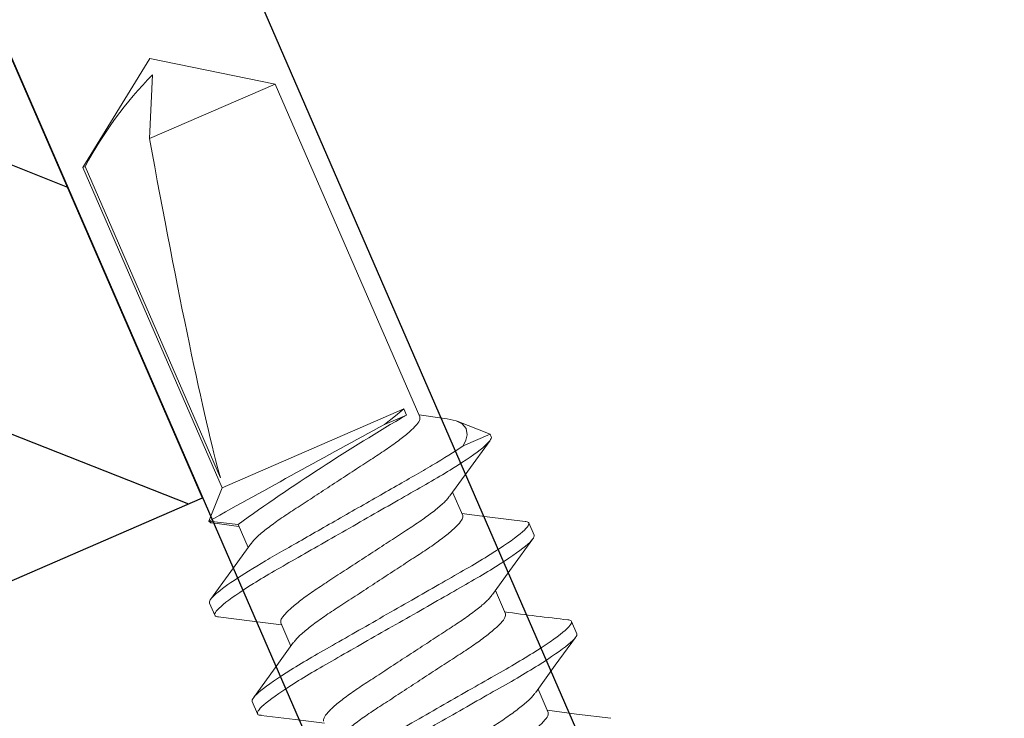
# Model space of a CAD drawing. Units: inches. Extents: x -1218 to -795, y 203 to 543.
# Drawn here: x -811 to -810, y 290 to 290 of the extents above; entities that cross this region are included whole.
import ezdxf

# ---------------------------------------------------------------- set-up
doc = ezdxf.new("R2010")
doc.units = ezdxf.units.IN
doc.header["$LTSCALE"] = 0.25
doc.header["$MEASUREMENT"] = 0
doc.linetypes.add('SLD-Solid', pattern=[0])
doc.layers.add('hatch', color=9, linetype='Continuous')
doc.layers.add('T-bar', color=2, linetype='Continuous')

msp = doc.modelspace()

# ---------------------------------------------------------------- hatches: boundary and pattern name
at = {"layer": 'hatch'}
h = msp.add_hatch(dxfattribs=at)
h.set_pattern_fill('ANSI31', color=256, angle=113.4709999999966, style=0)
h.set_pattern_definition([(338.4709999999966, (-1874.156617560538, 174.1232855755644), (0.04587151330098981, 0.1162789932338473), [])])
h.paths.add_polyline_path([(-810.7588579963391, 289.832145683567), (-810.5874638325454, 289.906566858103), (-810.9805630158259, 290.8118858916509), (-811.1525495999406, 290.737207481891)])

# ---------------------------------------------------------------- linework, layer by layer
at = {"color": 7, "linetype": 'SLD-Solid', "lineweight": 15}
for p, q in [((-810.6137643819926, 290.1258619526494), (-810.64714606257, 290.0714498454805)), ((-810.6137643731873, 290.1258619323704), (-810.6471460537647, 290.0714498252016)), ((-810.5512165178316, 290.1131034772852), (-810.6137643819926, 290.1258619526494)), ((-810.5512165090263, 290.1131034570062), (-810.6137643731873, 290.1258619323704)), ((-810.61392410329, 290.0858751746474), (-810.6123974272017, 290.1177352511365)), ((-810.6139240944847, 290.0858751543684), (-810.6123974183964, 290.1177352308575)), ((-810.5512165178316, 290.1131034772852), (-810.61392410329, 290.0858751746474)), ((-810.5512165090263, 290.1131034570062), (-810.6139240944847, 290.0858751543684)), ((-810.4790486898488, 289.9468988370232), (-810.5512165178316, 290.1131034772852)), ((-810.4790486810434, 289.9468988167442), (-810.5512165090263, 290.1131034570062)), ((-810.6460228700419, 290.0719375476596), (-810.64714606257, 290.0714498454805)), ((-810.64714606257, 290.0714498454805), (-810.5777159450814, 289.9115502335318)), ((-810.6460228612366, 290.0719375273806), (-810.6471460537647, 290.0714498252016)), ((-810.6471460537647, 290.0714498252016), (-810.5777159362761, 289.911550213253)), ((-810.578560092534, 289.9165687776801), (-810.6460228700419, 290.0719375476596)), ((-810.5785600837287, 289.9165687574011), (-810.6460228612366, 290.0719375273806)), ((-810.4870488346835, 289.9509188602006), (-810.5777159450814, 289.9115502335318)), ((-810.4870488258782, 289.9509188399216), (-810.5777159362761, 289.911550213253)), ((-810.4857195589898, 289.9478574990034), (-810.4967322972751, 289.9430756505442)), ((-810.4857195501845, 289.9478574787244), (-810.4967322884698, 289.9430756302652)), ((-810.4870488346835, 289.9509188602006), (-810.4857195589898, 289.9478574990034)), ((-810.4870488258782, 289.9509188399216), (-810.4857195501845, 289.9478574787244)), ((-810.4690342460531, 289.9465549315389), (-810.4794848937231, 289.9479034274338)), ((-810.4690342372478, 289.9465549112599), (-810.4794848849177, 289.9479034071548)), ((-810.4440187112604, 289.9383046904821), (-810.4604653456074, 289.9447928099583)), ((-810.444018702455, 289.938304670203), (-810.4604653368023, 289.9447927896793)), ((-810.4575389998383, 289.9324340369325), (-810.4440187112604, 289.9383046904821)), ((-810.4575389910331, 289.9324340166534), (-810.444018702455, 289.938304670203)), ((-810.4440187112604, 289.9383046904821), (-810.4434551368154, 289.9370067569408)), ((-810.444018702455, 289.938304670203), (-810.4434551280101, 289.9370067366617)), ((-810.5777159450814, 289.9115502335318), (-810.5842675187429, 289.8949427484912)), ((-810.5777159362761, 289.911550213253), (-810.5842675099376, 289.8949427282122)), ((-810.4577115757195, 289.8977588327601), (-810.4627501357861, 289.9093627854621)), ((-810.4577115669141, 289.8977588124811), (-810.4627501269807, 289.9093627651831)), ((-810.5842675187429, 289.8949427484912), (-810.5697850981688, 289.8932852589255)), ((-810.5842675099376, 289.8949427282122), (-810.5697850893636, 289.8932852386465)), ((-810.5827165496639, 289.8940242130697), (-810.5693506220841, 289.8922846476653)), ((-810.5827165408587, 289.8940241927907), (-810.5693506132789, 289.8922846273863)), ((-810.4247765739176, 289.893989474713), (-810.4221180206324, 289.8878667479478)), ((-810.4247765651123, 289.893989454434), (-810.422118011827, 289.8878667276688)), ((-810.5697850981688, 289.8932852589255), (-810.564746828349, 289.8816819746704)), ((-810.5697850893636, 289.8932852386465), (-810.5647468195436, 289.8816819543914)), ((-810.4363744595365, 289.8486188237674), (-810.4414127156655, 289.860222076492)), ((-810.4363744507313, 289.8486188034884), (-810.4414127068602, 289.860222056213)), ((-810.5813829837876, 289.8479146079797), (-810.5840415357038, 289.8540373315919)), ((-810.5813829749824, 289.8479145877007), (-810.5840415268985, 289.8540373113129)), ((-810.4034394577346, 289.8448494657203), (-810.4007809071876, 289.8387267452613)), ((-810.4034394489294, 289.8448494454413), (-810.4007808983823, 289.8387267249823)), ((-810.5484479819859, 289.8441452499326), (-810.5434098381222, 289.8325422557584)), ((-810.5484479731806, 289.8441452296536), (-810.5434098293168, 289.8325422354793)), ((-810.4150373460917, 289.7994788210806), (-810.4200755091226, 289.8110818593977)), ((-810.4150373372864, 289.7994788008016), (-810.4200755003174, 289.8110818391187)), ((-810.5600458703428, 289.7987746052932), (-810.5627044208899, 289.8048973257522)), ((-810.5600458615377, 289.7987745850141), (-810.5627044120847, 289.8048973054732))]:
    msp.add_line(p, q, dxfattribs=at)
at = {"color": 7, "linetype": 'SLD-Solid', "lineweight": 15, "flags": 128}
for points in [[(-810.4967322971609, 289.943075650573), (-810.4912659167101, 289.9474716013449), (-810.4870488361319, 289.9509188595717)], [(-810.4967322883556, 289.943075630294), (-810.4912659079048, 289.9474715810659), (-810.4870488273266, 289.9509188392928)], [(-810.4690439010392, 289.9464796580846), (-810.4654527322698, 289.9460615044866), (-810.4610350887137, 289.9450004626174), (-810.4579556294375, 289.9434440118274), (-810.4559769041515, 289.9410915470137), (-810.455474427709, 289.9380362919047), (-810.4560860945413, 289.9354041046799), (-810.4575390019256, 289.9324340362306)], [(-810.4690438922339, 289.9464796378056), (-810.4654527234644, 289.9460614842075), (-810.4610350799085, 289.9450004423384), (-810.4579556206322, 289.9434439915483), (-810.4559768953462, 289.9410915267347), (-810.4554744189037, 289.9380362716257), (-810.4560860857359, 289.9354040844009), (-810.4575389931204, 289.9324340159516)], [(-810.4640904738607, 289.9075003124831), (-810.4551539390246, 289.919918106156), (-810.4440158692383, 289.9352314431423)], [(-810.4640904650555, 289.9075002922041), (-810.4551539302195, 289.919918085877), (-810.4440158604331, 289.9352314228633)], [(-810.426465974819, 289.8947930631088), (-810.4455312325632, 289.897144021201), (-810.4581483121691, 289.8987646497074)], [(-810.4264659660138, 289.8947930428298), (-810.4455312237579, 289.897144000922), (-810.4581483033638, 289.8987646294284)], [(-810.5827052315695, 289.8941154723274), (-810.5833855014201, 289.8940781979125), (-810.5842675187429, 289.8949427484912)], [(-810.5827052227643, 289.8941154520484), (-810.5833854926149, 289.8940781776335), (-810.5842675099376, 289.8949427282122)], [(-810.4427632460593, 289.8583463187534), (-810.4328149018937, 289.8721636675937), (-810.4227200625819, 289.8860343954498)], [(-810.4427632372541, 289.8583462984744), (-810.4328148930883, 289.8721636473147), (-810.4227200537766, 289.8860343751708)], [(-810.56339891702, 289.8835540805947), (-810.573345705819, 289.8697390185462), (-810.5834388516108, 289.8558705700145)], [(-810.5633989082147, 289.8835540603157), (-810.5733456970137, 289.8697389982672), (-810.5834388428055, 289.8558705497355)], [(-810.5796661612152, 289.8471075390339), (-810.5626436032692, 289.845013445582), (-810.548010933384, 289.8431387140899)], [(-810.5796661524099, 289.8471075187549), (-810.5626435944639, 289.845013425303), (-810.5480109245788, 289.8431386938109)], [(-810.4214546420001, 289.8091662053118), (-810.4114886006743, 289.8230092790272), (-810.4013748331018, 289.8369054943252)], [(-810.4214546331948, 289.8091661850328), (-810.411488591869, 289.8230092587482), (-810.4013748242966, 289.8369054740461)], [(-810.5420328050933, 289.8344548919594), (-810.5520086107532, 289.8205989891418), (-810.5621303879867, 289.8066911338566)], [(-810.5420327962881, 289.8344548716804), (-810.5520086019479, 289.8205989688627), (-810.5621303791816, 289.8066911135776)], [(-810.383850102609, 289.7965203379577), (-810.4009048222573, 289.7986174877076), (-810.4154745945805, 289.8004858172691)], [(-810.3838500938037, 289.7965203176786), (-810.4009048134521, 289.7986174674286), (-810.4154745857752, 289.8004857969901)], [(-810.5582921776495, 289.7979630093169), (-810.541244390399, 289.79586668691), (-810.5266736255287, 289.7939982636699)], [(-810.5582921688442, 289.7979629890379), (-810.5412443815937, 289.795866666631), (-810.5266736167233, 289.7939982433909)]]:
    msp.add_lwpolyline(points, dxfattribs=at)
at = {"color": 7, "linetype": 'SLD-Solid', "lineweight": 15}
for centre, radius, start, end in [((-810.4701195152396, 289.9780293794601), 0.1994009398500622, 135.5225937625923, 151.9039224633155), ((-810.4701195064345, 289.9780293591811), 0.1994009398500622, 135.5225937625868, 151.9039224633088), ((-809.9290942244685, 288.9983714464371), 1.10061597636295, 120.3804762001112, 125.5998100115539), ((-809.9290942156633, 288.9983714261581), 1.10061597636295, 120.3804762001054, 125.5998100115477), ((-806.1053688806875, 281.8532130304592), 9.204887281648674, 118.4941271874253, 119.1159318332428), ((-806.1053688718827, 281.85321301018), 9.204887281648674, 118.4941271874214, 119.1159318332386), ((-810.2363136728111, 291.3261311348195), 1.490071158828883, 262.2673236324517, 263.4925595526094), ((-810.2363136640057, 291.3261311145405), 1.490071158828883, 262.2673236324468, 263.4925595526066)]:
    msp.add_arc(centre, radius, start, end, dxfattribs=at)
for centre, major_axis in [((-810.6104808582193, 290.1182999003848), (0.03810905660723613, -0.2171693334486686)), ((-810.610480849414, 290.1182998801058), (0.03810905660722345, -0.2171693334486709))]:
    msp.add_ellipse(centre, major_axis=major_axis, ratio=0.04121768326292014, start_param=-1.428166503502106, end_param=-0.3866319043579227, dxfattribs=at)
for points, knots in [([(-810.4790486898488, 289.9468988370232), (-810.4790163881083, 289.9463565386804), (-810.4789506635367, 289.9452531205478), (-810.4810876554359, 289.9424418293912), (-810.4848715310624, 289.9388532322724), (-810.4902579714903, 289.9346022161221), (-810.4968744160252, 289.9299547685739), (-810.5045146869835, 289.9250133212753), (-810.5128462748518, 289.9195556495012), (-810.521679261091, 289.9137869800224), (-810.5305117822164, 289.9080185425017), (-810.5388447265302, 289.9025602051542), (-810.5464801701381, 289.8976211230332), (-810.5531150597186, 289.8929646392422), (-810.5584302726934, 289.8887485171826), (-810.5619221519811, 289.8855426841969), (-810.5628588161038, 289.8841445213769), (-810.5632005652219, 289.8836343909049)], [0, 0, 0, 0, 0.06679188679989728, 0.1359019070807196, 0.2059868306914092, 0.2755807602615099, 0.3432802060487953, 0.4094247259451583, 0.4779003401411079, 0.5478208011661165, 0.6177412602932285, 0.686216874489178, 0.7523613943855412, 0.8200608401728265, 0.8896547706836732, 0.9597396933412881, 1, 1, 1, 1]), ([(-810.4790486810434, 289.9468988167442), (-810.4790163793031, 289.9463565184014), (-810.4789506547314, 289.9452531002688), (-810.4810876466305, 289.9424418091122), (-810.4848715222571, 289.9388532119934), (-810.4902579626851, 289.934602195843), (-810.4968744072199, 289.9299547482947), (-810.5045146781782, 289.9250133009963), (-810.5128462660465, 289.9195556292222), (-810.5216792522857, 289.9137869597433), (-810.5305117734111, 289.9080185222227), (-810.5388447177249, 289.9025601848752), (-810.5464801613329, 289.8976211027542), (-810.5531150509133, 289.8929646189632), (-810.5584302638881, 289.8887484969036), (-810.5619221431758, 289.885542663918), (-810.5628588072985, 289.8841445010978), (-810.5632005564166, 289.8836343706259)], [0, 0, 0, 0, 0.06679188679989728, 0.1359019070807196, 0.2059868306914092, 0.2755807602615099, 0.3432802060487953, 0.4094247259451583, 0.4779003401411079, 0.5478208011661165, 0.6177412602932285, 0.686216874489178, 0.7523613943855412, 0.8200608401728265, 0.8896547706836732, 0.9597396933412881, 1, 1, 1, 1]), ([(-810.4434551350623, 289.9370067578467), (-810.443070166649, 289.9361201642167), (-810.4444296733567, 289.9343015376359), (-810.4510213364331, 289.9288659646713), (-810.4562482812886, 289.9252584586304), (-810.4659899318702, 289.9191746021448), (-810.4695410225064, 289.9170399835472), (-810.4769945134046, 289.9126962455894), (-810.480888624715, 289.9104901375777), (-810.4934923563599, 289.9032831834303), (-810.5029414272317, 289.8978800994531), (-810.5218966939503, 289.8870412668008), (-810.531345764822, 289.8816381828236), (-810.5439494964669, 289.8744312286763), (-810.5478436077773, 289.8722251206645), (-810.5552970986756, 289.8678813827068), (-810.5588481893116, 289.8657467641091), (-810.5685898398932, 289.8596629076237), (-810.5738167847488, 289.8560554015826), (-810.5804084478251, 289.8506198286181), (-810.5817679545329, 289.8488012020374), (-810.5813829861196, 289.8479146084073)], [0, 0, 0, 0, 0.1250000000000001, 0.1250000000000001, 0.2500000000000002, 0.2500000000000002, 0.3125000000000002, 0.3125000000000002, 0.3750000000000001, 0.3750000000000001, 0.5000000000000001, 0.5000000000000001, 0.6250000000000001, 0.6250000000000001, 0.6875, 0.6875, 0.7499999999999999, 0.7499999999999999, 0.875, 0.875, 1, 1, 1, 1]), ([(-810.443455126257, 289.9370067375677), (-810.4430701578437, 289.9361201439377), (-810.4444296645515, 289.9343015173569), (-810.4510213276279, 289.9288659443923), (-810.4562482724833, 289.9252584383514), (-810.465989923065, 289.9191745818657), (-810.4695410137011, 289.9170399632682), (-810.4769945045994, 289.9126962253104), (-810.4808886159097, 289.9104901172986), (-810.4934923475547, 289.9032831631515), (-810.5029414184264, 289.8978800791741), (-810.5218966851451, 289.8870412465218), (-810.5313457560169, 289.8816381625446), (-810.5439494876616, 289.8744312083973), (-810.5478435989721, 289.8722251003855), (-810.5552970898704, 289.8678813624278), (-810.5588481805063, 289.8657467438301), (-810.5685898310879, 289.8596628873447), (-810.5738167759436, 289.8560553813036), (-810.58040843902, 289.8506198083391), (-810.5817679457276, 289.8488011817583), (-810.5813829773143, 289.8479145881283)], [0, 0, 0, 0, 0.1250000000000001, 0.1250000000000001, 0.2500000000000002, 0.2500000000000002, 0.3125000000000002, 0.3125000000000002, 0.3750000000000001, 0.3750000000000001, 0.5000000000000001, 0.5000000000000001, 0.6250000000000001, 0.6250000000000001, 0.6875, 0.6875, 0.7499999999999999, 0.7499999999999999, 0.875, 0.875, 1, 1, 1, 1]), ([(-810.4575389998382, 289.9324340369328), (-810.4617604830531, 289.9295567248535), (-810.4670312826403, 289.9262486107417), (-810.4757781584075, 289.9210629120471), (-810.4787951020315, 289.919330148859), (-810.4851501699475, 289.915696250236), (-810.4885177364575, 289.9137706381941), (-810.4990496660405, 289.9077483635437), (-810.5066523056025, 289.9034010895563), (-810.5219205791054, 289.8946705206947), (-810.5295663075432, 289.8902986080083), (-810.5402123424434, 289.8842110866667), (-810.5436258696292, 289.8822591937983), (-810.550083634595, 289.8785665718581), (-810.5531242133965, 289.8768318616573), (-810.5619808887135, 289.8716178470463), (-810.5673642705759, 289.8682701052655), (-810.5760889766551, 289.8624001696422), (-810.5794156277885, 289.8598869179019), (-810.5835455637301, 289.8560621345891), (-810.5843516547195, 289.8547515399046), (-810.5840415375071, 289.8540373308019)], [0, 0, 0, 0, 0.1250000000000001, 0.1250000000000001, 0.1875000000000002, 0.1875000000000002, 0.2500000000000003, 0.2500000000000003, 0.3750000000000003, 0.3750000000000003, 0.5000000000000003, 0.5000000000000003, 0.5625000000000003, 0.5625000000000003, 0.6250000000000002, 0.6250000000000002, 0.7500000000000001, 0.7500000000000001, 0.8750000000000001, 0.8750000000000001, 1, 1, 1, 1]), ([(-810.457538991033, 289.9324340166538), (-810.4617604742479, 289.9295567045744), (-810.467031273835, 289.9262485904626), (-810.4757781496022, 289.9210628917681), (-810.4787950932263, 289.91933012858), (-810.4851501611422, 289.9156962299568), (-810.4885177276523, 289.9137706179151), (-810.4990496572352, 289.9077483432647), (-810.5066522967974, 289.9034010692773), (-810.5219205703002, 289.8946705004157), (-810.529566298738, 289.8902985877293), (-810.5402123336381, 289.8842110663876), (-810.5436258608239, 289.8822591735193), (-810.5500836257897, 289.8785665515791), (-810.5531242045912, 289.8768318413783), (-810.5619808799082, 289.8716178267672), (-810.5673642617706, 289.8682700849865), (-810.5760889678498, 289.8624001493631), (-810.5794156189833, 289.8598868976229), (-810.583545554925, 289.8560621143101), (-810.5843516459142, 289.8547515196255), (-810.5840415287018, 289.8540373105228)], [0, 0, 0, 0, 0.1250000000000001, 0.1250000000000001, 0.1875000000000002, 0.1875000000000002, 0.2500000000000003, 0.2500000000000003, 0.3750000000000003, 0.3750000000000003, 0.5000000000000003, 0.5000000000000003, 0.5625000000000003, 0.5625000000000003, 0.6250000000000002, 0.6250000000000002, 0.7500000000000001, 0.7500000000000001, 0.8750000000000001, 0.8750000000000001, 1, 1, 1, 1]), ([(-810.4642865475381, 289.9074226440153), (-810.4646307921947, 289.9069085239719), (-810.465569503714, 289.9055065838174), (-810.46906598354, 289.902295764045), (-810.4743817208504, 289.8980793993777), (-810.4810164742902, 289.8934229780504), (-810.4886519542596, 289.8884838813165), (-810.4969848902913, 289.8830255509925), (-810.5058174121345, 289.8772571091394), (-810.5146503986363, 289.8714884411845), (-810.5229819855435, 289.8660307672198), (-810.5306222555575, 289.861089318124), (-810.5372387001892, 289.8564418706102), (-810.542625141477, 289.8521908560361), (-810.5464090160331, 289.8486022569303), (-810.5485460089086, 289.8457909677133), (-810.5484802839279, 289.8446875487105), (-810.5484479819858, 289.8441452499326)], [0, 0, 0, 0, 0.04057170256847469, 0.1106338873305593, 0.1802052354671052, 0.2478827154467561, 0.3140057723421312, 0.3824591670698136, 0.4523569416550926, 0.5222547162403718, 0.5907081146170753, 0.6568311749237566, 0.7245086549034075, 0.7940800030399534, 0.8641421878020381, 0.9332297836710151, 1, 1, 1, 1]), ([(-810.4642865387328, 289.9074226237362), (-810.4646307833896, 289.9069085036929), (-810.4655694949088, 289.9055065635384), (-810.4690659747347, 289.902295743766), (-810.4743817120451, 289.8980793790986), (-810.4810164654849, 289.8934229577714), (-810.4886519454544, 289.8884838610375), (-810.496984881486, 289.8830255307135), (-810.5058174033293, 289.8772570888604), (-810.5146503898311, 289.8714884209053), (-810.5229819767384, 289.8660307469408), (-810.5306222467523, 289.861089297845), (-810.5372386913839, 289.8564418503311), (-810.5426251326718, 289.8521908357571), (-810.5464090072278, 289.8486022366513), (-810.5485460001033, 289.8457909474343), (-810.5484802751226, 289.8446875284315), (-810.5484479731805, 289.8441452296536)], [0, 0, 0, 0, 0.04057170256847469, 0.1106338873305593, 0.1802052354671052, 0.2478827154467561, 0.3140057723421312, 0.3824591670698136, 0.4523569416550926, 0.5222547162403718, 0.5907081146170753, 0.6568311749237566, 0.7245086549034075, 0.7940800030399534, 0.8641421878020381, 0.9332297836710151, 1, 1, 1, 1]), ([(-810.4247765712131, 289.8939894734277), (-810.4243916027998, 289.8931028797978), (-810.4257511095075, 289.891284253217), (-810.432342772584, 289.8858486802524), (-810.4375697174394, 289.8822411742114), (-810.447311368021, 289.8761573177258), (-810.4508624586572, 289.8740226991283), (-810.4583159495554, 289.8696789611705), (-810.4622100608657, 289.8674728531586), (-810.4748137925106, 289.8602658990114), (-810.4842628633824, 289.854862815034), (-810.5032181301011, 289.844023982382), (-810.5126672009728, 289.8386208984045), (-810.5252709326177, 289.8314139442575), (-810.5291650439282, 289.8292078362456), (-810.5366185348263, 289.8248640982877), (-810.5401696254625, 289.8227294796904), (-810.549911276044, 289.8166456232046), (-810.5551382208996, 289.8130381171638), (-810.5617298839759, 289.807602544199), (-810.5630893906838, 289.8057839176185), (-810.5627044222704, 289.8048973239882)], [0, 0, 0, 0, 0.1249999999999999, 0.1249999999999999, 0.2499999999999999, 0.2499999999999999, 0.3124999999999999, 0.3124999999999999, 0.3749999999999999, 0.3749999999999999, 0.5, 0.5, 0.625, 0.625, 0.6875000000000001, 0.6875000000000001, 0.7500000000000002, 0.7500000000000002, 0.8750000000000001, 0.8750000000000001, 1, 1, 1, 1]), ([(-810.4247765624077, 289.8939894531487), (-810.4243915939945, 289.8931028595187), (-810.4257511007022, 289.8912842329378), (-810.4323427637787, 289.8858486599734), (-810.4375697086341, 289.8822411539323), (-810.4473113592157, 289.8761572974468), (-810.4508624498519, 289.8740226788493), (-810.4583159407501, 289.8696789408914), (-810.4622100520605, 289.8674728328796), (-810.4748137837054, 289.8602658787324), (-810.4842628545772, 289.854862794755), (-810.5032181212958, 289.844023962103), (-810.5126671921676, 289.8386208781255), (-810.5252709238124, 289.8314139239785), (-810.5291650351229, 289.8292078159665), (-810.5366185260211, 289.8248640780087), (-810.5401696166572, 289.8227294594114), (-810.5499112672387, 289.8166456029256), (-810.5551382120943, 289.8130380968848), (-810.5617298751706, 289.80760252392), (-810.5630893818785, 289.8057838973394), (-810.5627044134651, 289.8048973037092)], [0, 0, 0, 0, 0.1249999999999999, 0.1249999999999999, 0.2499999999999999, 0.2499999999999999, 0.3124999999999999, 0.3124999999999999, 0.3749999999999999, 0.3749999999999999, 0.5, 0.5, 0.625, 0.625, 0.6875000000000001, 0.6875000000000001, 0.7500000000000002, 0.7500000000000002, 0.8750000000000001, 0.8750000000000001, 1, 1, 1, 1]), ([(-810.4577115757195, 289.8977588327601), (-810.4576792737773, 289.8972165339822), (-810.4576135487965, 289.8961131149796), (-810.4597505416732, 289.8933018257623), (-810.4635344162247, 289.8897132266578), (-810.4689208575294, 289.8854622120788), (-810.4755373020995, 289.8808147645826), (-810.4831775723392, 289.8758733154219), (-810.4915091583741, 289.8704156417088), (-810.5003421482216, 289.8646469727891), (-810.5091746574597, 289.8588785346266), (-810.5175076385073, 289.8534201913253), (-810.5251429659222, 289.848481158266), (-810.5317782892981, 289.8438244706888), (-810.5370918297842, 289.8396091401651), (-810.5405691751349, 289.8364190577425), (-810.5414993713191, 289.8350328446979), (-810.5418332109103, 289.834535344489)], [0, 0, 0, 0, 0.06686054420558757, 0.1360416029413562, 0.2061985690105508, 0.275864034442128, 0.3436330696599743, 0.4098455823596586, 0.4783915856500727, 0.5483839191255971, 0.6183762526011217, 0.6869222485836279, 0.7531347612833122, 0.8209037965011586, 0.8905692619327358, 0.9607262280019304, 1, 1, 1, 1]), ([(-810.4577115669141, 289.8977588124811), (-810.4576792649721, 289.8972165137032), (-810.4576135399913, 289.8961130947006), (-810.4597505328678, 289.8933018054833), (-810.4635344074194, 289.8897132063788), (-810.4689208487241, 289.8854621917997), (-810.4755372932942, 289.8808147443036), (-810.4831775635339, 289.8758732951429), (-810.4915091495689, 289.8704156214298), (-810.5003421394164, 289.8646469525101), (-810.5091746486544, 289.8588785143476), (-810.517507629702, 289.8534201710463), (-810.5251429571169, 289.848481137987), (-810.5317782804929, 289.8438244504098), (-810.537091820979, 289.8396091198861), (-810.5405691663296, 289.8364190374635), (-810.5414993625138, 289.8350328244189), (-810.5418332021051, 289.8345353242099)], [0, 0, 0, 0, 0.06686054420558757, 0.1360416029413562, 0.2061985690105508, 0.275864034442128, 0.3436330696599743, 0.4098455823596586, 0.4783915856500727, 0.5483839191255971, 0.6183762526011217, 0.6869222485836279, 0.7531347612833122, 0.8209037965011586, 0.8905692619327358, 0.9607262280019304, 1, 1, 1, 1]), ([(-810.426580983847, 289.894750560049), (-810.4264257800206, 289.8947493772736), (-810.42519394351, 289.8947399897098), (-810.424971228343, 289.894339502765), (-810.4247765739176, 289.893989474713)], [0, 0, 0, 0, 0.1259938514756816, 0.9999999999999999, 0.9999999999999999, 0.9999999999999999, 0.9999999999999999]), ([(-810.4265809750416, 289.89475053977), (-810.4264257712153, 289.8947493569946), (-810.4251939347048, 289.8947399694308), (-810.4249712195377, 289.894339482486), (-810.4247765651123, 289.893989454434)], [0, 0, 0, 0, 0.1259938514756816, 0.9999999999999999, 0.9999999999999999, 0.9999999999999999, 0.9999999999999999]), ([(-810.4221180198257, 289.8878667510333), (-810.4217330514124, 289.8869801574032), (-810.4230925581201, 289.8851615308225), (-810.4296842211965, 289.8797259578578), (-810.434911166052, 289.8761184518169), (-810.4446528166336, 289.8700345953313), (-810.4482039072698, 289.8678999767338), (-810.455657398168, 289.8635562387761), (-810.4595515094784, 289.8613501307643), (-810.4721552411232, 289.854143176617), (-810.481604311995, 289.8487400926396), (-810.5005595787137, 289.8379012599875), (-810.5100086495854, 289.8324981760101), (-810.5226123812301, 289.825291221863), (-810.5265064925406, 289.8230851138511), (-810.5339599834389, 289.8187413758934), (-810.5375110740749, 289.8166067572957), (-810.5472527246566, 289.8105229008102), (-810.5524796695122, 289.8069153947692), (-810.5590713325885, 289.8014798218047), (-810.5604308392963, 289.7996611952238), (-810.560045870883, 289.7987746015938)], [0, 0, 0, 0, 0.1249999999999999, 0.1249999999999999, 0.2499999999999999, 0.2499999999999999, 0.3124999999999999, 0.3124999999999999, 0.3749999999999999, 0.3749999999999999, 0.5, 0.5, 0.625, 0.625, 0.6875000000000001, 0.6875000000000001, 0.7500000000000001, 0.7500000000000001, 0.875, 0.875, 1, 1, 1, 1]), ([(-810.4221180110204, 289.8878667307543), (-810.421733042607, 289.8869801371242), (-810.4230925493148, 289.8851615105435), (-810.4296842123913, 289.8797259375788), (-810.4349111572467, 289.8761184315379), (-810.4446528078283, 289.8700345750522), (-810.4482038984645, 289.8678999564548), (-810.4556573893627, 289.8635562184971), (-810.4595515006731, 289.8613501104853), (-810.472155232318, 289.854143156338), (-810.4816043031898, 289.8487400723606), (-810.5005595699084, 289.8379012397084), (-810.5100086407801, 289.8324981557311), (-810.5226123724249, 289.8252912015839), (-810.5265064837355, 289.823085093572), (-810.5339599746337, 289.8187413556143), (-810.5375110652697, 289.8166067370167), (-810.5472527158513, 289.8105228805312), (-810.5524796607069, 289.8069153744902), (-810.5590713237832, 289.8014798015257), (-810.5604308304909, 289.7996611749447), (-810.5600458620777, 289.7987745813148)], [0, 0, 0, 0, 0.1249999999999999, 0.1249999999999999, 0.2499999999999999, 0.2499999999999999, 0.3124999999999999, 0.3124999999999999, 0.3749999999999999, 0.3749999999999999, 0.5, 0.5, 0.625, 0.625, 0.6875000000000001, 0.6875000000000001, 0.7500000000000001, 0.7500000000000001, 0.875, 0.875, 1, 1, 1, 1]), ([(-810.442961751942, 289.8582659490331), (-810.443302779797, 289.8577569709732), (-810.4442388525472, 289.8563598989013), (-810.447729407995, 289.8531555133762), (-810.4530444644354, 289.8489394535977), (-810.4596793933044, 289.8442829516353), (-810.4673148310566, 289.839343881841), (-810.475647775886, 289.8338855395179), (-810.4844802953439, 289.8281171007047), (-810.4933132829268, 289.8223484325659), (-810.5016448678333, 289.8168907564437), (-810.5092851432867, 289.8119493167491), (-810.515901588075, 289.8073018697954), (-810.5212880226844, 289.8030508431746), (-810.5250719041218, 289.7994622567832), (-810.5272088951165, 289.7966509643953), (-810.5271431703686, 289.7955475458159), (-810.527110868541, 289.7950052472461)], [0, 0, 0, 0, 0.04017032993984129, 0.1102618177804083, 0.1798622788045968, 0.2475680718403613, 0.3137187880820383, 0.3822008241224077, 0.4521278406300315, 0.5220548571376553, 0.5905368931780247, 0.6566876094197018, 0.7243934024554664, 0.7939938634796548, 0.8640853513202218, 0.9332018501710944, 1, 1, 1, 1]), ([(-810.4429617431367, 289.8582659287541), (-810.4433027709917, 289.8577569506942), (-810.444238843742, 289.8563598786223), (-810.4477293991897, 289.8531554930972), (-810.4530444556301, 289.8489394333187), (-810.459679384499, 289.8442829313563), (-810.4673148222514, 289.839343861562), (-810.4756477670808, 289.8338855192389), (-810.4844802865387, 289.8281170804257), (-810.4933132741215, 289.8223484122869), (-810.501644859028, 289.8168907361647), (-810.5092851344814, 289.8119492964701), (-810.5159015792699, 289.8073018495164), (-810.5212880138791, 289.8030508228956), (-810.5250718953165, 289.7994622365042), (-810.5272088863111, 289.7966509441163), (-810.5271431615633, 289.7955475255367), (-810.5271108597357, 289.7950052269671)], [0, 0, 0, 0, 0.04017032993984129, 0.1102618177804083, 0.1798622788045968, 0.2475680718403613, 0.3137187880820383, 0.3822008241224077, 0.4521278406300315, 0.5220548571376553, 0.5905368931780247, 0.6566876094197018, 0.7243934024554664, 0.7939938634796548, 0.8640853513202218, 0.9332018501710944, 1, 1, 1, 1]), ([(-810.5813829837876, 289.8479146079797), (-810.5811858036277, 289.8475655560359), (-810.5809579624856, 289.8471622274573), (-810.579711013441, 289.8471538798138), (-810.5795432093198, 289.8471527564569)], [0, 0, 0, 0, 0.8654282451461837, 1, 1, 1, 1]), ([(-810.5813829749824, 289.8479145877007), (-810.5811857948224, 289.8475655357569), (-810.5809579536804, 289.8471622071783), (-810.5797110046358, 289.8471538595348), (-810.5795432005146, 289.8471527361779)], [0, 0, 0, 0, 0.8654282451461837, 1, 1, 1, 1]), ([(-810.4034394559764, 289.8448494666142), (-810.4030544875632, 289.8439628729844), (-810.4044139942708, 289.8421442464035), (-810.4110056573472, 289.836708673439), (-810.4162326022027, 289.833101167398), (-810.4259742527844, 289.8270173109124), (-810.4295253434206, 289.8248826923148), (-810.4369788343187, 289.820538954357), (-810.440872945629, 289.8183328463452), (-810.4534766772739, 289.8111258921979), (-810.4629257481457, 289.8057228082205), (-810.4818810148645, 289.7948839755686), (-810.4913300857362, 289.789480891591), (-810.503933817381, 289.782273937444), (-810.5078279286914, 289.7800678294322), (-810.5152814195897, 289.7757240914743), (-810.5188325102258, 289.7735894728769), (-810.5285741608074, 289.7675056163911), (-810.533801105663, 289.7638981103503), (-810.5403927687393, 289.7584625373856), (-810.541752275447, 289.7566439108051), (-810.5413673070337, 289.7557573171748)], [0, 0, 0, 0, 0.1249999999999999, 0.1249999999999999, 0.2499999999999998, 0.2499999999999998, 0.3124999999999998, 0.3124999999999998, 0.3749999999999998, 0.3749999999999998, 0.4999999999999998, 0.4999999999999998, 0.6249999999999998, 0.6249999999999998, 0.6874999999999999, 0.6874999999999999, 0.7499999999999999, 0.7499999999999999, 0.875, 0.875, 1, 1, 1, 1]), ([(-810.4034394471711, 289.8448494463352), (-810.4030544787579, 289.8439628527053), (-810.4044139854656, 289.8421442261244), (-810.4110056485421, 289.83670865316), (-810.4162325933974, 289.8331011471188), (-810.4259742439791, 289.8270172906334), (-810.4295253346153, 289.8248826720358), (-810.4369788255134, 289.820538934078), (-810.4408729368239, 289.8183328260662), (-810.4534766684687, 289.8111258719189), (-810.4629257393406, 289.8057227879415), (-810.4818810060592, 289.7948839552895), (-810.4913300769309, 289.789480871312), (-810.5039338085758, 289.782273917165), (-810.5078279198863, 289.7800678091531), (-810.5152814107844, 289.7757240711953), (-810.5188325014205, 289.7735894525979), (-810.5285741520021, 289.7675055961121), (-810.5338010968577, 289.7638980900713), (-810.540392759934, 289.7584625171066), (-810.5417522666418, 289.7566438905259), (-810.5413672982285, 289.7557572968958)], [0, 0, 0, 0, 0.1249999999999999, 0.1249999999999999, 0.2499999999999998, 0.2499999999999998, 0.3124999999999998, 0.3124999999999998, 0.3749999999999998, 0.3749999999999998, 0.4999999999999998, 0.4999999999999998, 0.6249999999999998, 0.6249999999999998, 0.6874999999999999, 0.6874999999999999, 0.7499999999999999, 0.7499999999999999, 0.875, 0.875, 1, 1, 1, 1]), ([(-810.4363744595365, 289.8486188237674), (-810.4363421594662, 289.8480765289983), (-810.4362764382834, 289.8469731179734), (-810.4384134194656, 289.8441618047422), (-810.4421972997851, 289.8405732175734), (-810.447583748423, 289.8363222151524), (-810.4542001784215, 289.8316747430043), (-810.4618404587723, 289.8267333103249), (-810.470172040122, 289.8212756294126), (-810.4790050364195, 289.8155069740081), (-810.487837546465, 289.8097385233808), (-810.4961704982342, 289.8042801813863), (-810.5038059191525, 289.7993411206796), (-810.5104409099736, 289.7946845812876), (-810.5157557259646, 289.7904686681556), (-810.5192440364432, 289.7872666751508), (-810.5201791187801, 289.7858714411094), (-810.5205189352599, 289.7853644017801)], [0, 0, 0, 0, 0.06680866739833959, 0.1359360709122452, 0.2060386021715547, 0.2756500141939665, 0.3433664890549682, 0.409527627818439, 0.4780204536968276, 0.547958480116066, 0.6178965217223024, 0.6863893476006911, 0.7525504863641619, 0.8202669469352695, 0.8898783589576813, 0.9599809054700279, 1, 1, 1, 1]), ([(-810.4363744507313, 289.8486188034884), (-810.4363421506611, 289.8480765087193), (-810.4362764294781, 289.8469730976944), (-810.4384134106604, 289.8441617844632), (-810.44219729098, 289.8405731972944), (-810.4475837396177, 289.8363221948734), (-810.4542001696162, 289.8316747227252), (-810.461840449967, 289.8267332900458), (-810.4701720313168, 289.8212756091336), (-810.4790050276142, 289.8155069537291), (-810.4878375376597, 289.8097385031018), (-810.4961704894289, 289.8042801611073), (-810.5038059103473, 289.7993411004006), (-810.5104409011683, 289.7946845610086), (-810.5157557171594, 289.7904686478765), (-810.5192440276379, 289.7872666548718), (-810.5201791099748, 289.7858714208302), (-810.5205189264548, 289.7853643815011)], [0, 0, 0, 0, 0.06680866739833959, 0.1359360709122452, 0.2060386021715547, 0.2756500141939665, 0.3433664890549682, 0.409527627818439, 0.4780204536968276, 0.547958480116066, 0.6178965217223024, 0.6863893476006911, 0.7525504863641619, 0.8202669469352695, 0.8898783589576813, 0.9599809054700279, 1, 1, 1, 1]), ([(-810.4053277716821, 289.8456123737586), (-810.4051425935751, 289.8456113609041), (-810.403874874399, 289.8456044269582), (-810.4036400127251, 289.8451972044642), (-810.4034394577346, 289.8448494657203)], [0, 0, 0, 0, 0.1460718669960853, 1, 1, 1, 1]), ([(-810.4053277628768, 289.8456123534796), (-810.4051425847698, 289.8456113406251), (-810.4038748655937, 289.8456044066792), (-810.4036400039199, 289.8451971841852), (-810.4034394489294, 289.8448494454413)], [0, 0, 0, 0, 0.1460718669960853, 1, 1, 1, 1]), ([(-810.4007809045889, 289.8387267442199), (-810.4003959361756, 289.8378401505898), (-810.4017554428834, 289.836021524009), (-810.4083471059597, 289.8305859510443), (-810.4135740508153, 289.8269784450036), (-810.4233157013969, 289.8208945885179), (-810.426866792033, 289.8187599699203), (-810.4343202829313, 289.8144162319624), (-810.4382143942416, 289.8122101239508), (-810.4508181258865, 289.8050031698036), (-810.4602671967583, 289.7996000858261), (-810.479222463477, 289.7887612531741), (-810.4886715343488, 289.7833581691967), (-810.5012752659935, 289.7761512150495), (-810.505169377304, 289.7739451070376), (-810.5126228682022, 289.7696013690799), (-810.5161739588383, 289.7674667504822), (-810.5259156094199, 289.7613828939968), (-810.5311425542754, 289.7577753879556), (-810.5377342173518, 289.7523398149912), (-810.5390937240595, 289.7505211884103), (-810.5387087556463, 289.7496345947804)], [0, 0, 0, 0, 0.1249999999999999, 0.1249999999999999, 0.2499999999999999, 0.2499999999999999, 0.3124999999999998, 0.3124999999999998, 0.3749999999999997, 0.3749999999999997, 0.4999999999999998, 0.4999999999999998, 0.6249999999999998, 0.6249999999999998, 0.6874999999999999, 0.6874999999999999, 0.75, 0.75, 0.875, 0.875, 1, 1, 1, 1]), ([(-810.4007808957837, 289.8387267239409), (-810.4003959273704, 289.8378401303108), (-810.4017554340782, 289.83602150373), (-810.4083470971545, 289.8305859307653), (-810.4135740420099, 289.8269784247245), (-810.4233156925917, 289.8208945682388), (-810.4268667832278, 289.8187599496413), (-810.434320274126, 289.8144162116834), (-810.4382143854365, 289.8122101036718), (-810.4508181170813, 289.8050031495246), (-810.460267187953, 289.7996000655471), (-810.4792224546717, 289.7887612328951), (-810.4886715255435, 289.7833581489177), (-810.5012752571882, 289.7761511947704), (-810.5051693684989, 289.7739450867586), (-810.512622859397, 289.7696013488009), (-810.516173950033, 289.7674667302032), (-810.5259156006147, 289.7613828737178), (-810.5311425454702, 289.7577753676766), (-810.5377342085466, 289.7523397947122), (-810.5390937152542, 289.7505211681313), (-810.538708746841, 289.7496345745014)], [0, 0, 0, 0, 0.1249999999999999, 0.1249999999999999, 0.2499999999999999, 0.2499999999999999, 0.3124999999999998, 0.3124999999999998, 0.3749999999999997, 0.3749999999999997, 0.4999999999999998, 0.4999999999999998, 0.6249999999999998, 0.6249999999999998, 0.6874999999999999, 0.6874999999999999, 0.75, 0.75, 0.875, 0.875, 1, 1, 1, 1]), ([(-810.4216545958799, 289.8090853642516), (-810.421987784809, 289.8085888988621), (-810.4229174479984, 289.8072036619664), (-810.4263936115119, 289.8040148832951), (-810.4317070061526, 289.7997996056671), (-810.4383423651839, 289.795142900966), (-810.4459776910049, 289.7902038849425), (-810.4543106644709, 289.784745524965), (-810.4631431834295, 289.7789771026334), (-810.4719761652298, 289.7732084209693), (-810.4803077519581, 289.7677507481672), (-810.4879480270204, 289.7628093075625), (-810.4945644719154, 289.7581618608565), (-810.499950906495, 289.753910834167), (-810.5037347879405, 289.7503222477943), (-810.505871778933, 289.7475109554017), (-810.5058060541855, 289.7464075368228), (-810.505773752358, 289.7458652382532)], [0, 0, 0, 0, 0.03919279315867873, 0.1093556655475107, 0.1790270110345964, 0.2468017589120925, 0.3130198462303696, 0.3815716276757464, 0.4515698536260844, 0.5215680947764929, 0.5901198762218697, 0.6563379635401467, 0.7241127114176429, 0.7937840569047286, 0.8639469292935605, 0.9331338197169355, 1, 1, 1, 1]), ([(-810.4216545870746, 289.8090853439725), (-810.4219877760037, 289.808588878583), (-810.4229174391932, 289.8072036416874), (-810.4263936027066, 289.8040148630161), (-810.4317069973474, 289.7997995853881), (-810.4383423563785, 289.7951428806869), (-810.4459776821996, 289.7902038646635), (-810.4543106556656, 289.784745504686), (-810.4631431746242, 289.7789770823544), (-810.4719761564245, 289.7732084006903), (-810.4803077431528, 289.7677507278882), (-810.4879480182151, 289.7628092872835), (-810.4945644631102, 289.7581618405775), (-810.4999508976897, 289.753910813888), (-810.5037347791352, 289.7503222275153), (-810.5058717701278, 289.7475109351226), (-810.5058060453803, 289.7464075165438), (-810.5057737435527, 289.7458652179742)], [0, 0, 0, 0, 0.03919279315867873, 0.1093556655475107, 0.1790270110345964, 0.2468017589120925, 0.3130198462303696, 0.3815716276757464, 0.4515698536260844, 0.5215680947764929, 0.5901198762218697, 0.6563379635401467, 0.7241127114176429, 0.7937840569047286, 0.8639469292935605, 0.9331338197169355, 1, 1, 1, 1]), ([(-810.5600458703428, 289.7987746052932), (-810.5598454473638, 289.7984268091598), (-810.5596108697267, 289.7980197440847), (-810.5583440272743, 289.7980127533603), (-810.5581595741822, 289.798011735506)], [0, 0, 0, 0, 0.854399344171858, 1, 1, 1, 1]), ([(-810.5600458615377, 289.7987745850141), (-810.5598454385585, 289.7984267888808), (-810.5596108609216, 289.7980197238057), (-810.558344018469, 289.7980127330813), (-810.558159565377, 289.798011715227)], [0, 0, 0, 0, 0.854399344171858, 1, 1, 1, 1]), ([(-810.4150373460917, 289.7994788210806), (-810.415005044035, 289.7989365220945), (-810.4149393188209, 289.7978331026678), (-810.4170763135808, 289.7950218166264), (-810.4208601812418, 289.7914332047887), (-810.4262466292588, 289.7871822023262), (-810.4328630735504, 289.7825347540181), (-810.4405033387978, 289.7775932963811), (-810.4488349247939, 289.7721356214483), (-810.4576679201786, 289.7663669664565), (-810.4665004290379, 289.7605985080586), (-810.4748333838902, 289.7551401973586), (-810.4824688352135, 289.7502010895952), (-810.4891036549886, 289.7455446397658), (-810.4944191485063, 289.7413284043085), (-810.4979134158905, 289.7381199624052), (-810.4988511460579, 289.7367198339995), (-810.4991941948006, 289.736207626644)], [0, 0, 0, 0, 0.06678060230350118, 0.1358789446107781, 0.2059520350298572, 0.2755341973267309, 0.3432222044039563, 0.4093555568450161, 0.4778196030118594, 0.5477282424668342, 0.6176368971024259, 0.6861009286709582, 0.752234281112018, 0.8199222881892434, 0.8895044504861171, 0.9595775409051963, 1, 1, 1, 1]), ([(-810.4150373372864, 289.7994788008016), (-810.4150050352297, 289.7989365018155), (-810.4149393100157, 289.7978330823888), (-810.4170763047755, 289.7950217963474), (-810.4208601724365, 289.7914331845097), (-810.4262466204536, 289.7871821820472), (-810.4328630647451, 289.7825347337389), (-810.4405033299927, 289.7775932761021), (-810.4488349159886, 289.7721356011693), (-810.4576679113733, 289.7663669461775), (-810.4665004202326, 289.7605984877796), (-810.4748333750849, 289.7551401770795), (-810.4824688264083, 289.7502010693163), (-810.4891036461834, 289.7455446194867), (-810.494419139701, 289.7413283840295), (-810.4979134070853, 289.7381199421262), (-810.4988511372526, 289.7367198137205), (-810.4991941859954, 289.736207606365)], [0, 0, 0, 0, 0.06678060230350118, 0.1358789446107781, 0.2059520350298572, 0.2755341973267309, 0.3432222044039563, 0.4093555568450161, 0.4778196030118594, 0.5477282424668342, 0.6176368971024259, 0.6861009286709582, 0.752234281112018, 0.8199222881892434, 0.8895044504861171, 0.9595775409051963, 1, 1, 1, 1])]:
    msp.add_open_spline(points, degree=3, knots=knots, dxfattribs=at)
at = {"layer": 'T-bar'}
msp.add_lwpolyline([(-809.637860539911, 289.7595996610216), (-809.6876461464178, 289.8742573837653), (-810.3182636215076, 289.6004365479779), (-810.8659052930823, 290.8616714981578), (-810.9805630158259, 290.8118858916509), (-810.4329213442513, 289.5506509414712), (-811.0635388193411, 289.2768301056839), (-811.0137532128344, 289.1621723829403), (-809.637860539911, 289.7595996610216)], dxfattribs=at)
msp.add_lwpolyline([(-810.7588579963391, 289.832145683567), (-810.5874638325454, 289.906566858103), (-810.9805630158259, 290.8118858916509), (-811.1525495999406, 290.737207481891)], close=True, dxfattribs=at)

doc.saveas('drawing.dxf')
